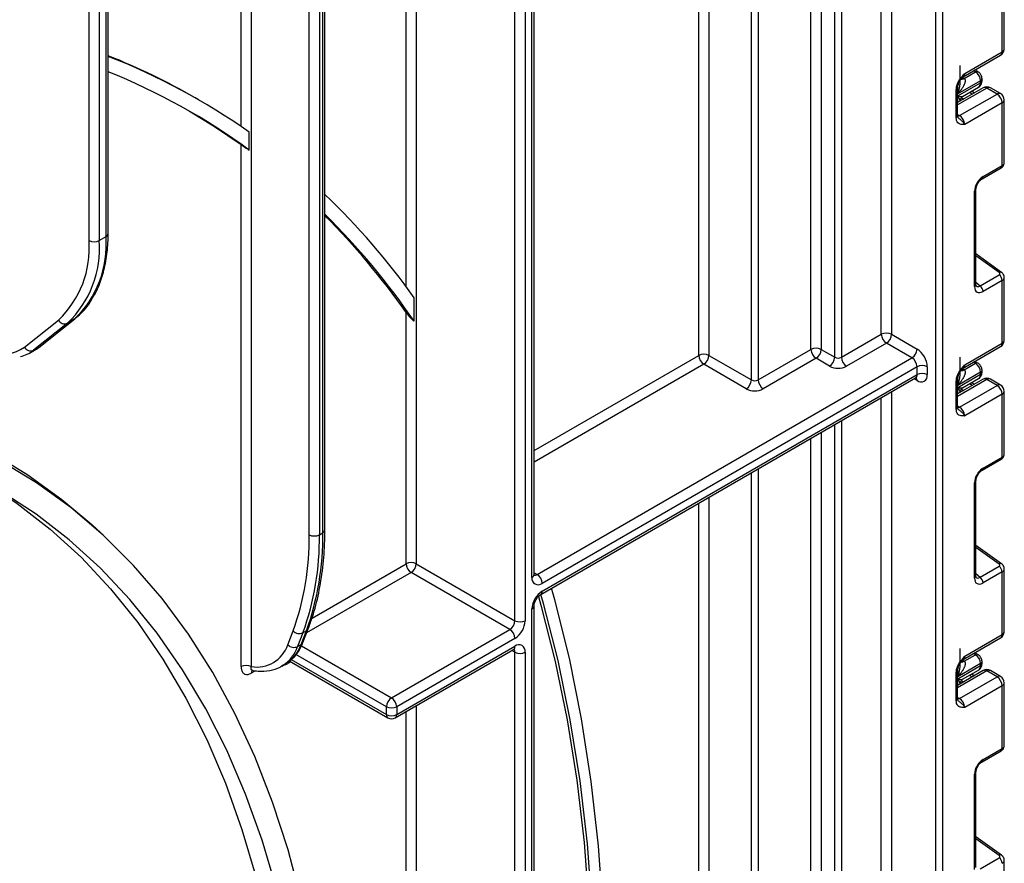
# Model space of a CAD drawing. Units: millimetres. Extents: x 5 to 420, y -29 to 291.
# Drawn here: x 371 to 392, y 150 to 167 of the extents above; entities that cross this region are included whole.
import ezdxf

# ---------------------------------------------------------------- set-up
doc = ezdxf.new("R2010")
doc.units = ezdxf.units.MM

msp = doc.modelspace()

# ---------------------------------------------------------------- linework, layer by layer
at = {"color": 8, "linetype": 'Continuous', "lineweight": 25}
for p, q in [((390.237202, 111.613002), (390.237202, 197.309266)), ((390.378624, 197.390906), (390.378624, 111.613002)), ((389.316549, 185.09098), (389.316549, 160.932797)), ((389.104417, 160.932797), (389.104417, 184.968519)), ((388.135681, 160.455199), (388.135681, 184.409279)), ((388.277102, 184.49092), (388.277102, 160.455199)), ((387.854253, 184.246814), (387.854253, 160.617664)), ((387.642121, 160.617664), (387.642121, 184.124353)), ((386.404684, 159.984948), (386.404684, 183.409996)), ((386.546105, 183.491636), (386.546105, 159.984948)), ((385.308668, 160.495203), (385.308668, 182.777279)), ((385.5208, 182.899741), (385.5208, 160.495203)), ((379.439682, 179.389186), (379.439682, 156.168107)), ((379.22755, 161.925412), (379.22755, 179.266724)), ((377.495138, 156.810022), (377.495138, 178.266624)), ((377.212295, 156.769202), (377.212295, 178.103343)), ((377.424428, 178.225804), (377.424428, 156.769202)), ((375.798082, 165.246938), (375.798082, 177.286935)), ((376.010214, 177.409396), (376.010214, 154.030281)), ((391.062178, 166.383504), (391.020652, 166.407057)), ((390.792613, 166.269341), (390.816665, 166.255698)), ((391.297863, 166.046189), (390.690756, 165.695713)), ((390.695408, 165.925766), (390.695408, 166.085034)), ((390.695113, 165.748948), (390.695113, 165.884411)), ((390.765681, 165.849022), (390.817987, 165.819881)), ((390.994763, 165.921932), (390.934988, 165.955235)), ((390.690756, 165.498615), (390.732177, 165.474703)), ((391.553967, 162.214394), (391.072331, 162.560727)), ((391.072331, 162.014768), (391.156408, 161.939055)), ((381.887779, 158.520365), (385.308668, 160.495203)), ((385.414734, 160.311491), (381.887779, 158.275423)), ((391.062178, 160.330215), (391.020652, 160.353768)), ((390.792613, 160.216051), (390.816665, 160.202409)), ((389.848294, 159.972595), (389.786139, 160.008476)), ((391.297863, 159.992899), (390.690756, 159.642424)), ((390.695408, 159.872476), (390.695408, 160.031744)), ((390.994763, 159.868643), (390.934988, 159.901946)), ((389.316549, 159.737388), (389.316549, 111.817868)), ((390.695113, 159.695659), (390.695113, 159.831122)), ((390.765681, 159.795733), (390.817987, 159.766592)), ((389.104417, 111.817868), (389.104417, 159.614926)), ((390.690756, 159.445326), (390.732177, 159.421414)), ((388.135681, 111.340269), (388.135681, 159.055687)), ((388.277102, 159.137328), (388.277102, 111.340269)), ((387.854253, 158.893222), (387.854253, 129.140016)), ((387.642121, 129.140016), (387.642121, 158.77076)), ((386.404684, 128.507299), (386.404684, 158.056403)), ((386.546105, 158.138044), (386.546105, 128.507299)), ((385.308668, 129.017554), (385.308668, 157.423687)), ((385.5208, 157.546148), (385.5208, 129.017554)), ((391.553967, 156.161105), (391.072331, 156.507438)), ((377.27195, 155.039163), (379.22755, 156.168107)), ((379.333616, 155.984395), (377.160154, 154.729682)), ((381.887779, 155.979576), (381.949911, 155.943707)), ((391.072331, 155.961479), (391.156408, 155.885766)), ((377.050337, 154.463659), (378.925447, 153.381181)), ((381.490292, 154.331083), (381.428137, 154.366963)), ((376.830926, 154.131333), (376.768772, 154.095452)), ((376.840868, 154.176332), (378.819381, 153.034161)), ((378.819381, 153.197469), (376.936665, 154.284338)), ((390.792613, 154.162762), (390.816665, 154.14912)), ((391.062178, 154.276925), (391.020652, 154.300479)), ((391.297863, 153.93961), (390.690756, 153.589135)), ((390.695408, 153.819187), (390.695408, 153.978455)), ((390.695113, 153.64237), (390.695113, 153.777832)), ((390.765681, 153.742444), (390.817987, 153.713303)), ((390.994763, 153.815354), (390.934988, 153.848657)), ((390.690756, 153.392036), (390.732177, 153.368124)), ((379.22755, 128.249301), (379.22755, 153.096591)), ((379.439682, 153.219053), (379.439682, 126.101599)), ((391.553967, 150.107816), (391.072331, 150.454149))]:
    msp.add_line(p, q, dxfattribs=at)
at = {"color": 7, "linetype": 'Continuous', "lineweight": 25}
for p, q in [((381.887779, 155.943727), (381.887779, 180.131142)), ((381.490292, 154.984315), (381.490292, 179.98827)), ((381.702424, 179.98827), (381.702424, 154.984315)), ((381.843845, 155.882497), (381.843845, 180.069911)), ((377.539072, 156.871253), (377.539072, 178.291987)), ((373.034802, 163.024115), (373.034802, 175.020427)), ((372.637315, 162.881243), (372.637315, 174.877556)), ((372.849447, 174.877556), (372.849447, 162.881243)), ((372.990868, 162.962884), (372.990868, 174.959196)), ((391.616061, 166.801519), (391.616061, 168.104959)), ((391.659995, 166.862749), (391.659995, 168.167658)), ((390.838243, 166.352494), (391.616061, 166.801519)), ((390.807171, 166.283817), (391.584989, 166.732842)), ((390.745199, 166.184425), (390.745199, 166.513993)), ((390.828524, 166.248619), (391.062178, 166.383504)), ((391.112132, 166.388478), (391.049756, 166.423859)), ((391.169169, 166.199262), (390.695408, 165.925766)), ((391.169169, 166.158077), (391.169169, 166.199262)), ((391.198458, 166.198898), (391.198458, 166.240083)), ((390.661466, 165.430476), (390.661466, 166.008907)), ((391.222869, 166.053615), (390.690756, 165.746433)), ((390.690756, 165.471297), (390.690756, 166.049728)), ((390.695113, 165.884411), (391.169169, 166.158077)), ((390.794615, 165.8742), (391.12774, 166.066508)), ((391.038141, 165.946974), (390.978366, 165.980277)), ((391.509995, 165.923727), (391.297863, 166.046189)), ((391.584989, 165.931154), (391.372856, 166.053615)), ((374.91251, 165.804611), (374.841799, 165.845431)), ((390.732177, 165.474703), (391.509995, 165.923727)), ((390.744905, 165.788076), (390.744905, 165.777692)), ((391.659995, 164.496337), (391.659995, 165.801246)), ((391.616061, 165.740016), (390.838243, 165.290991)), ((391.616061, 164.436575), (391.616061, 165.740016)), ((375.968793, 164.760043), (375.968793, 165.128143)), ((375.798082, 154.030281), (375.798082, 164.873053)), ((391.197786, 164.161284), (391.595346, 164.39079)), ((391.218501, 164.207069), (391.616061, 164.436575)), ((391.072331, 161.964307), (391.072331, 163.943985)), ((391.043042, 161.923487), (391.043042, 163.903165)), ((372.849447, 162.881243), (372.990868, 162.962884)), ((391.603731, 162.219513), (391.072331, 162.601629)), ((391.156408, 161.939055), (391.553967, 162.168561)), ((391.659995, 160.80946), (391.659995, 162.114369)), ((391.616061, 162.05167), (391.218501, 161.822164)), ((391.616061, 160.748229), (391.616061, 162.05167)), ((379.39826, 161.2029), (379.39826, 161.692343)), ((379.22755, 156.168107), (379.22755, 161.387078)), ((371.295585, 160.665122), (372.000403, 161.228205)), ((372.18772, 161.1638), (371.482902, 160.600717)), ((371.624324, 160.682358), (372.329142, 161.245441)), ((371.636698, 160.6908), (372.341516, 161.253883)), ((372.329142, 161.245441), (372.18772, 161.1638)), ((372.329142, 161.245441), (372.341516, 161.253883)), ((388.277102, 160.455199), (389.104417, 160.932797)), ((389.316549, 160.932797), (389.848294, 160.625828)), ((371.482902, 160.600717), (371.624324, 160.682358)), ((371.624324, 160.682358), (371.636698, 160.6908)), ((389.210483, 160.749086), (388.383168, 160.271487)), ((389.742228, 160.442116), (389.210483, 160.749086)), ((390.807171, 160.230528), (391.584989, 160.679553)), ((390.838243, 160.299205), (391.616061, 160.748229)), ((371.399471, 160.543749), (371.540892, 160.62539)), ((385.5208, 160.495203), (386.404684, 159.984948)), ((386.546105, 159.984948), (387.642121, 160.617664)), ((387.854253, 160.617664), (388.135681, 160.455199)), ((390.745199, 160.131136), (390.745199, 160.460704)), ((381.949911, 155.943707), (389.742228, 160.442116)), ((389.848294, 160.258404), (382.055977, 155.759996)), ((386.298618, 159.801236), (385.414734, 160.311491)), ((387.748187, 160.433952), (386.652171, 159.801236)), ((388.029615, 160.271487), (387.748187, 160.433952)), ((389.848294, 160.095096), (389.848294, 160.258404)), ((390.060426, 160.258404), (390.060426, 160.095096)), ((390.828524, 160.195329), (391.062178, 160.330215)), ((391.112132, 160.335189), (391.049756, 160.370569)), ((382.055977, 155.596688), (389.848294, 160.095096)), ((390.695113, 159.831122), (391.169169, 160.104788)), ((391.169169, 160.145973), (390.695408, 159.872476)), ((391.169169, 160.104788), (391.169169, 160.145973)), ((391.198458, 160.145609), (391.198458, 160.186794)), ((382.024905, 155.528011), (389.817222, 160.02642)), ((390.661466, 159.377187), (390.661466, 159.955618)), ((391.222869, 160.000326), (390.690756, 159.693143)), ((390.690756, 159.418007), (390.690756, 159.996438)), ((390.732177, 159.421414), (391.509995, 159.870438)), ((390.794615, 159.82091), (391.12774, 160.013219)), ((391.038141, 159.893685), (390.978366, 159.926988)), ((391.509995, 159.870438), (391.297863, 159.992899)), ((391.584989, 159.877864), (391.372856, 160.000326)), ((390.744905, 159.734787), (390.744905, 159.724403)), ((391.616061, 159.686726), (390.838243, 159.237702)), ((391.616061, 158.383286), (391.616061, 159.686726)), ((391.659995, 158.443048), (391.659995, 159.747957)), ((391.197786, 158.107995), (391.595346, 158.337501)), ((391.218501, 158.153779), (391.616061, 158.383286)), ((391.043042, 155.870198), (391.043042, 157.849875)), ((391.072331, 155.911018), (391.072331, 157.890696)), ((372.874779, 156.8146), (372.692186, 156.980612)), ((377.424428, 156.769202), (377.495138, 156.810022)), ((391.603731, 156.166224), (391.072331, 156.54834)), ((379.439682, 156.168107), (381.490292, 154.984315)), ((381.384225, 154.800603), (379.333616, 155.984395)), ((391.156408, 155.885766), (391.553967, 156.115272)), ((391.616061, 155.998381), (391.218501, 155.768874)), ((391.616061, 154.69494), (391.616061, 155.998381)), ((391.659995, 154.756171), (391.659995, 156.06108)), ((381.843845, 124.808299), (381.843845, 155.229264)), ((381.887779, 125.007368), (381.887779, 155.290495)), ((376.767777, 154.485272), (376.877542, 154.770155)), ((377.083277, 154.731956), (376.973513, 154.447074)), ((377.044224, 154.487894), (377.153988, 154.772777)), ((377.153988, 154.772777), (377.083277, 154.731956)), ((377.084524, 154.533393), (377.194289, 154.818276)), ((378.925447, 153.381181), (381.384225, 154.800603)), ((381.490292, 154.616892), (379.031513, 153.197469)), ((390.807171, 154.177239), (391.584989, 154.626263)), ((390.838243, 154.245916), (391.616061, 154.69494)), ((376.973513, 154.447074), (377.044224, 154.487894)), ((379.000441, 152.965484), (381.459219, 154.384907)), ((379.031513, 153.034161), (381.490292, 154.453584)), ((381.490292, 124.917807), (381.490292, 154.331083)), ((381.702424, 154.331083), (381.702424, 124.726658)), ((390.745199, 154.077847), (390.745199, 154.407415)), ((391.112132, 154.2819), (391.049756, 154.31728)), ((376.799844, 154.149276), (378.850453, 152.965484)), ((390.828524, 154.14204), (391.062178, 154.276925)), ((391.198458, 154.092319), (391.198458, 154.133504)), ((376.080925, 153.933617), (376.010214, 153.892796)), ((376.644506, 154.040695), (376.715216, 154.081516)), ((376.673818, 154.05864), (376.644506, 154.040695)), ((390.661466, 153.323898), (390.661466, 153.902329)), ((391.222869, 153.947036), (390.690756, 153.639854)), ((390.690756, 153.364718), (390.690756, 153.943149)), ((390.695113, 153.777832), (391.169169, 154.051499)), ((391.169169, 154.092684), (390.695408, 153.819187)), ((390.794615, 153.767621), (391.12774, 153.95993)), ((391.169169, 154.051499), (391.169169, 154.092684)), ((391.509995, 153.817149), (391.297863, 153.93961)), ((391.584989, 153.824575), (391.372856, 153.947036)), ((390.732177, 153.368124), (391.509995, 153.817149)), ((391.038141, 153.840396), (390.978366, 153.873698)), ((391.659995, 152.389759), (391.659995, 153.694668)), ((390.744905, 153.681498), (390.744905, 153.671114)), ((391.616061, 153.633437), (390.838243, 153.184413)), ((391.616061, 152.329997), (391.616061, 153.633437)), ((378.819381, 153.034161), (378.819381, 153.197469)), ((379.031513, 153.197469), (379.031513, 153.034161)), ((391.197786, 152.054706), (391.595346, 152.284212)), ((391.218501, 152.10049), (391.616061, 152.329997)), ((391.043042, 149.816909), (391.043042, 151.796586)), ((391.072331, 149.857729), (391.072331, 151.837407)), ((391.603731, 150.112934), (391.072331, 150.495051)), ((391.156408, 149.832476), (391.553967, 150.061983)), ((391.659995, 148.702882), (391.659995, 150.00779))]:
    msp.add_line(p, q, dxfattribs=at)
at = {"color": 7, "linetype": 'Continuous', "lineweight": 25, "flags": 128}
for points in [[(374.727136, 165.565153), (375.246481, 165.247371), (375.798082, 164.873053)], [(370.615168, 158.468198), (371.363435, 158.015593), (372.074975, 157.502257), (372.692186, 156.980612)], [(377.046065, 149.18585), (376.773404, 150.222156), (376.452589, 151.214593), (376.084325, 152.16098), (375.669423, 153.059236), (375.208795, 153.907388), (374.703452, 154.70357), (374.154506, 155.446032), (373.563163, 156.133142), (372.930724, 156.76339), (372.258579, 157.33539), (371.548204, 157.847886), (370.801163, 158.29975)], [(370.502882, 157.839467), (371.145907, 157.415332), (371.831228, 156.883708), (372.477983, 156.293587), (373.084737, 155.646278), (373.650143, 154.943217), (374.172948, 154.185964), (374.651992, 153.376199), (375.086214, 152.515716), (375.474648, 151.606425), (375.816435, 150.650343), (376.110815, 149.649591)], [(376.530602, 149.421563), (376.234473, 150.424534), (375.890667, 151.382524), (375.49995, 152.293393), (375.063195, 153.15511), (374.581376, 153.965752), (374.055568, 154.723509), (373.486944, 155.426692), (372.876774, 156.073731), (372.226418, 156.663182), (371.537329, 157.19373), (370.811042, 157.664191)], [(381.887779, 135.751531), (382.163138, 136.919006), (382.492203, 138.492648), (382.769365, 140.051407), (382.99411, 141.592392), (383.166021, 143.112742), (383.284781, 144.609639), (383.350167, 146.080304), (383.362059, 147.52201), (383.320435, 148.932083), (383.225372, 150.307906), (383.077046, 151.646926), (382.875733, 152.946661), (382.621805, 154.204699), (382.315735, 155.418705), (382.248074, 155.656844)], [(381.887779, 136.555059), (382.04707, 137.266897), (382.357154, 138.806049), (382.616873, 140.330122), (382.825759, 141.83636), (382.983433, 143.322036), (383.089609, 144.784465), (383.144096, 146.221), (383.146796, 147.629044), (383.097703, 149.006049), (382.996906, 150.349524), (382.844588, 151.65704), (382.641023, 152.926231), (382.386581, 154.154801), (382.081722, 155.340528), (382.027339, 155.529416)], [(381.98009, 155.489453), (382.031156, 155.309877), (382.329297, 154.13736), (382.578314, 152.923221), (382.777767, 151.669599), (382.927305, 150.378703), (383.026665, 149.052806), (383.075671, 147.694245), (383.074238, 146.305413), (383.022368, 144.888755), (382.920152, 143.446769), (382.76777, 141.981994), (382.565491, 140.497011), (382.313672, 138.994435), (382.012755, 137.476913), (381.887779, 136.906406)]]:
    msp.add_lwpolyline(points, dxfattribs=at)
at = {"color": 8, "linetype": 'Continuous', "lineweight": 25, "flags": 128}
for points in [[(390.732177, 165.474703), (390.711485, 165.465111), (390.691894, 165.460625)], [(371.540892, 160.62539), (371.543415, 160.626854), (371.624324, 160.682358)], [(390.732177, 159.421414), (390.711485, 159.411822), (390.691894, 159.407336)], [(376.689552, 154.067442), (376.727387, 154.076268), (376.768772, 154.095452)], [(390.732177, 153.368124), (390.711485, 153.358532), (390.691894, 153.354047)]]:
    msp.add_lwpolyline(points, dxfattribs=at)
at = {"color": 7, "linetype": 'Continuous', "lineweight": 25}
for centre, radius, start, end in [((391.509995, 166.862749), 0.15, 299.9973117, 0), ((368.002486, 153.993192), 13.683997, 60.0129826, 68.4229624), ((368.082294, 153.973823), 13.660736, 54.7383373, 68.7439795), ((367.986714, 153.808202), 13.551989, 53.9141463, 68.1302449), ((390.939191, 166.188897), 0.230211, 2.580549, 57.7081432), ((391.297863, 165.923707), 0.15, 60.0026883, 119.9973117), ((390.844816, 165.788033), 0.099911, 121.2852697, 179.9924036), ((390.844806, 165.788062), 0.099901, 121.3480561, 179.9916249), ((391.385778, 165.729536), 0.230521, 2.6054785, 57.3945217), ((391.509995, 165.801246), 0.15, 0, 60.0026883), ((390.607961, 165.280512), 0.230521, 2.6054785, 57.3945217), ((367.041847, 152.849762), 15.194479, 35.5885254, 46.3019457), ((366.80776, 152.562378), 15.27021, 34.4607617, 45.3510377), ((366.730981, 152.601915), 15.275579, 35.1074501, 44.9648456), ((370.857825, 162.798538), 2.139365, 313.4511058, 4.4058068), ((370.584261, 162.72306), 2.059139, 313.4511058, 4.4058068), ((370.716404, 162.716897), 2.139365, 313.4511058, 4.4058068), ((372.743381, 163.08595), 0.230553, 242.6096722, 297.3903278), ((391.460381, 162.04391), 0.155873, 2.8536947, 53.1012942), ((391.062821, 161.814403), 0.155873, 2.8536947, 53.1012942), ((372.129139, 161.298024), 0.14645, 208.4729763, 293.5786667), ((389.210483, 160.728091), 0.230553, 62.6096722, 117.3903278), ((389.3347, 160.943276), 0.230521, 182.6054785, 237.3945217), ((389.086267, 160.943276), 0.230521, 302.6054783, 357.3945215), ((370.856478, 161.271952), 0.749038, 248.8899983, 305.8897863), ((371.424321, 160.734941), 0.14645, 208.4729763, 293.5786667), ((391.509995, 160.80946), 0.15, 299.9973117, 0), ((371.059284, 161.133209), 0.680441, 282.8330974, 308.5036888), ((385.414734, 160.290496), 0.230553, 62.6096722, 117.3903278), ((385.538951, 160.505682), 0.230521, 182.6054785, 237.3945217), ((385.290518, 160.505682), 0.230521, 302.6054783, 357.3945215), ((387.748187, 160.412957), 0.230553, 62.6096722, 117.3903278), ((387.872403, 160.628143), 0.230521, 182.6054785, 237.3945217), ((387.62397, 160.628143), 0.230521, 302.6054783, 357.3945215), ((387.905399, 160.465678), 0.230521, 302.6054783, 357.3945215), ((388.206392, 160.59167), 0.153702, 242.6096722, 297.3903278), ((388.507385, 160.465678), 0.230521, 182.6054785, 237.3945217), ((389.618011, 160.636307), 0.230521, 302.6054783, 357.3945215), ((389.599861, 160.237446), 0.461041, 2.6054785, 57.3945217), ((388.206392, 160.612665), 0.384255, 242.6096722, 297.3903278), ((389.618011, 160.247925), 0.230521, 2.6054785, 57.3945217), ((389.95436, 160.053698), 0.230553, 62.6096722, 117.3903278), ((390.939191, 160.135608), 0.230211, 2.580549, 57.7081432), ((389.95436, 159.89039), 0.230553, 62.6096722, 117.3903278), ((389.931103, 160.074118), 0.131013, 230.7967148, 9.214037), ((386.174401, 159.995427), 0.230521, 302.6054783, 357.3945215), ((386.475394, 160.121419), 0.153702, 242.6096722, 297.3903278), ((386.776387, 159.995427), 0.230521, 182.6054785, 237.3945217), ((391.297863, 159.870418), 0.15, 60.0026883, 119.9973117), ((391.385778, 159.676247), 0.230521, 2.6054785, 57.3945217), ((391.509995, 159.747957), 0.15, 360, 60.0026883), ((386.475394, 160.142414), 0.384255, 242.6096722, 297.3903278), ((390.844816, 159.734744), 0.099911, 121.2852697, 179.9924036), ((390.844806, 159.734772), 0.099901, 121.3480561, 179.9916249), ((390.607961, 159.227223), 0.230521, 2.6054785, 57.3945217), ((371.632688, 156.675992), 5.580386, 340.0302363, 0.9570657), ((371.738203, 156.674211), 5.687018, 340.0302363, 0.9570657), ((371.808914, 156.715031), 5.687018, 340.0302363, 0.9570657), ((377.318362, 156.973909), 0.230553, 242.6096722, 297.3903278), ((379.333616, 155.9634), 0.230553, 62.6096722, 117.3903278), ((379.457832, 156.178586), 0.230521, 182.6054785, 237.3945217), ((379.209399, 156.178586), 0.230521, 302.6054783, 357.3945215), ((391.460381, 155.990621), 0.155873, 2.8536947, 53.1012942), ((381.973167, 155.861519), 0.131013, 170.785963, 309.2032852), ((381.825695, 155.749517), 0.230521, 2.6054785, 57.3945217), ((391.062821, 155.761114), 0.155873, 2.8536947, 53.1012942), ((382.30441, 155.208306), 0.461041, 122.6054783, 177.3945215), ((381.260009, 154.994794), 0.230521, 302.6054783, 357.3945215), ((381.241859, 155.005273), 0.461041, 302.6054783, 357.3945215), ((381.596358, 155.189022), 0.230553, 242.6096722, 297.3903278), ((377.007286, 154.895812), 0.180619, 224.0832308, 294.8804031), ((381.260009, 154.606413), 0.230521, 2.6054785, 57.3945217), ((391.509995, 154.756171), 0.15, 299.9973117, 0), ((376.12344, 154.699928), 0.679153, 260.4030359, 341.5748818), ((376.897522, 154.610929), 0.180619, 224.0832308, 294.8804031), ((381.573101, 154.352061), 0.131013, 350.785963, 129.2032852), ((381.596358, 154.535789), 0.230553, 242.6096722, 297.3903278), ((390.939191, 154.082319), 0.230211, 2.580549, 57.7081432), ((375.904148, 153.825574), 0.230553, 62.6096722, 117.3903278), ((391.297863, 153.817129), 0.15, 60.0026883, 119.9973117), ((390.844816, 153.681455), 0.099911, 121.2852697, 179.9924036), ((390.844806, 153.681483), 0.099901, 121.3480561, 179.9916249), ((391.385778, 153.622958), 0.230521, 2.6054785, 57.3945217), ((391.509995, 153.694668), 0.15, 0, 60.0026883), ((379.049664, 153.18699), 0.230521, 122.6054783, 177.3945215), ((378.801231, 153.18699), 0.230521, 2.6054785, 57.3945217), ((390.607961, 153.173934), 0.230521, 2.6054785, 57.3945217), ((378.925447, 153.402176), 0.230553, 242.6096722, 297.3903278), ((378.925447, 153.238868), 0.230553, 242.6096722, 297.3903278), ((378.925447, 153.095392), 0.15, 240.0026883, 299.9973117), ((391.460381, 149.937331), 0.155873, 2.8536947, 53.1012942)]:
    msp.add_arc(centre, radius, start, end, dxfattribs=at)
at = {"color": 8, "linetype": 'Continuous', "lineweight": 25}
for centre, radius, start, end in [((391.54256, 166.793406), 0.073947, 305.0133328, 6.2988476), ((391.584926, 166.870235), 0.075441, 294.3746583, 354.3052007), ((391.091587, 166.342133), 0.050758, 66.8425713, 125.4080589), ((390.764699, 166.331563), 0.091957, 257.7575819, 304.4101962), ((390.773763, 166.343959), 0.109948, 266.0616746, 299.8720402), ((390.76728, 166.343318), 0.071554, 302.9255856, 7.3682775), ((391.148412, 166.245075), 0.050296, 294.3752558, 354.2983451), ((391.148413, 166.203888), 0.050294, 294.3746583, 354.3052007), ((390.643172, 166.05287), 0.047618, 292.5937627, 357.4084542), ((391.071074, 166.147303), 0.098685, 305.0442195, 6.2679609), ((391.253925, 165.984856), 0.075447, 54.3824225, 114.307119), ((391.341801, 165.984856), 0.075447, 65.692881, 125.6175775), ((391.553933, 165.862395), 0.075447, 65.692881, 125.6175775), ((391.584926, 165.808732), 0.075441, 294.3746583, 354.3052007), ((390.64071, 165.476287), 0.050294, 294.3746583, 354.3052007), ((391.567753, 164.430853), 0.048645, 304.5567345, 6.7554459), ((391.170086, 164.20137), 0.048749, 304.9941834, 6.7129484), ((391.02387, 163.947832), 0.048607, 293.2294405, 355.5477976), ((372.959733, 163.031601), 0.075441, 294.3746583, 354.3052007), ((391.582636, 162.180148), 0.044662, 61.8288063, 129.9338242), ((391.023852, 161.968174), 0.048633, 293.2398721, 355.4399869), ((391.54256, 160.740116), 0.073947, 305.0133329, 6.2988475), ((391.584926, 160.816946), 0.075441, 294.3746583, 354.3052007), ((390.76728, 160.290028), 0.071554, 302.9255856, 7.3682775), ((391.091587, 160.288844), 0.050758, 66.8425713, 125.4080589), ((389.776941, 160.086012), 0.071929, 304.0563508, 7.2558296), ((390.764699, 160.278274), 0.091957, 257.7575819, 304.4101962), ((390.773763, 160.29067), 0.109948, 266.0616746, 299.8720402), ((391.071074, 160.094014), 0.098685, 305.0442195, 6.2679608), ((391.148412, 160.191786), 0.050296, 294.3752558, 354.2983451), ((391.148413, 160.150599), 0.050294, 294.3746583, 354.3052007), ((389.766031, 159.978678), 0.082488, 355.7708501, 39.5863288), ((390.643172, 159.999581), 0.047618, 292.5937627, 357.4084542), ((391.253925, 159.931567), 0.075447, 54.3824225, 114.307119), ((391.341801, 159.931567), 0.075447, 65.692881, 125.6175775), ((391.553933, 159.809106), 0.075447, 65.692881, 125.6175775), ((391.584926, 159.755443), 0.075441, 294.3746583, 354.3052007), ((390.64071, 159.422998), 0.050294, 294.3746583, 354.3052007), ((391.567753, 158.377564), 0.048645, 304.5567345, 6.7554459), ((391.170086, 158.148081), 0.048749, 304.9941834, 6.7129484), ((391.02387, 157.894542), 0.048607, 293.2294405, 355.5477976), ((377.464004, 156.878739), 0.075441, 294.3746583, 354.3052007), ((391.582636, 156.126859), 0.044662, 61.8288063, 129.9338242), ((381.81271, 155.951213), 0.075441, 294.3746583, 354.3052007), ((381.903921, 156.010781), 0.081326, 258.3061175, 304.4371218), ((391.023852, 155.914885), 0.048633, 293.2398721, 355.4399869), ((381.9808, 155.589311), 0.075538, 305.887482, 5.6038521), ((381.81267, 155.298028), 0.075501, 294.3876371, 354.1564223), ((377.110624, 154.851785), 0.090126, 298.7606028, 338.1471247), ((391.584926, 154.763657), 0.075441, 294.3746583, 354.3052007), ((377.000862, 154.566898), 0.090121, 298.7600134, 338.1745992), ((391.54256, 154.686827), 0.073947, 305.0133329, 6.2988475), ((376.23549, 154.706661), 0.782344, 304.0748064, 340.6215254), ((376.31249, 154.743939), 0.775238, 301.297897, 340.7142452), ((381.418939, 154.444499), 0.071929, 304.0563508, 7.2558296), ((381.409083, 154.337359), 0.081451, 355.5801528, 41.489357), ((390.764699, 154.224985), 0.091957, 257.7575819, 304.4101962), ((390.773763, 154.237381), 0.109948, 266.0616746, 299.8720402), ((390.76728, 154.236739), 0.071554, 302.9255856, 7.3682775), ((391.091587, 154.235555), 0.050758, 66.8425713, 125.4080589), ((391.148412, 154.138496), 0.050296, 294.3752558, 354.2983451), ((376.097014, 153.897637), 0.086935, 143.154522, 183.1915834), ((390.643172, 153.946292), 0.047618, 292.5937627, 357.4084542), ((391.071074, 154.040725), 0.098685, 305.0442195, 6.2679609), ((391.148413, 154.09731), 0.050294, 294.3746583, 354.3052007), ((391.253925, 153.878278), 0.075447, 54.3824225, 114.307119), ((391.341801, 153.878278), 0.075447, 65.692881, 125.6175775), ((391.553933, 153.755817), 0.075447, 65.692881, 125.6175775), ((391.584926, 153.702154), 0.075441, 294.3746583, 354.3052007), ((390.64071, 153.369709), 0.050294, 294.3746583, 354.3052007), ((378.890734, 153.025076), 0.071929, 172.7441704, 235.9436492), ((378.96016, 153.025076), 0.071929, 304.0563509, 7.2558295), ((391.567753, 152.324274), 0.048645, 304.5567345, 6.7554459), ((391.170086, 152.094792), 0.048749, 304.9941834, 6.7129484), ((391.02387, 151.841253), 0.048607, 293.2294405, 355.5477976), ((391.582636, 150.07357), 0.044662, 61.8288063, 129.9338242)]:
    msp.add_arc(centre, radius, start, end, dxfattribs=at)
at = {"color": 7, "linetype": 'Continuous', "lineweight": 25}
for centre, major_axis, ratio, start_param, end_param in [((390.576248, 166.116909), (0.339997, 0.002547), 0.572227378, 0.730479081, 0.781111031), ((390.844905, 166.134165), (0.056728, 0.261234), 0.16159307, 3.244916728, 3.246965563), ((391.221146, 164.002927), (0.124989, 0.216512), 0.586021532, 0.792740762, 2.348684406), ((391.518612, 162.193984), (0.049848, -0.006057), 0.642645436, 5.575715337, 7.146511663), ((391.221146, 162.029359), (0.126861, 0.219752), 0.568868941, 2.363541921, 3.919485565), ((390.576248, 160.063619), (0.339997, 0.002547), 0.572227378, 0.730479081, 0.781111031), ((390.844905, 160.080876), (0.056728, 0.261234), 0.16159307, 3.244916728, 3.246965563), ((391.221146, 157.949638), (0.124989, 0.216512), 0.586021532, 0.792740762, 2.348684406), ((391.518612, 156.140695), (0.049848, -0.006057), 0.642645436, 5.575715337, 7.146511663), ((391.221146, 155.97607), (0.126861, 0.219752), 0.568868941, 2.363541921, 3.919485565), ((390.576248, 154.01033), (0.339997, 0.002547), 0.572227378, 0.730479081, 0.781111031), ((390.844905, 154.027587), (0.056728, 0.261234), 0.16159307, 3.244916728, 3.246965563), ((391.221146, 151.896349), (0.124989, 0.216512), 0.586021532, 0.792740762, 2.348684406), ((391.518612, 150.087406), (0.049848, -0.006057), 0.642645436, 5.575715337, 7.146511663)]:
    msp.add_ellipse(centre, major_axis=major_axis, ratio=ratio, start_param=start_param, end_param=end_param, dxfattribs=at)
at = {"color": 8, "linetype": 'Continuous', "lineweight": 25}
for centre, major_axis, ratio, start_param, end_param in [((391.509995, 164.492793), (0.149973, 0.005109), 0.553211201, 5.478944303, 6.264342466), ((391.509995, 162.117914), (0.149963, -0.005544), 0.600394371, 5.519979633, 6.299875932), ((391.150435, 162.070179), (0.059973, 0.144142), 0.551521997, 2.931064303, 3.847912987), ((391.509995, 158.439503), (0.149973, 0.005109), 0.553211201, 5.478944303, 6.264342466), ((391.509995, 156.064624), (0.149963, -0.005544), 0.600394371, 5.519979633, 6.299875932), ((391.150435, 156.01689), (0.059973, 0.144142), 0.551521997, 2.931064303, 3.847912987), ((391.509995, 152.386214), (0.149973, 0.005109), 0.553211201, 5.478944303, 6.264342466), ((391.509995, 150.011335), (0.149963, -0.005544), 0.600394371, 5.519979633, 6.299875932)]:
    msp.add_ellipse(centre, major_axis=major_axis, ratio=ratio, start_param=start_param, end_param=end_param, dxfattribs=at)
at = {"color": 7, "linetype": 'Continuous', "lineweight": 25}
for points, knots in [([(391.198458, 166.240083), (391.197086, 166.255334), (391.194128, 166.288215), (391.169826, 166.337805), (391.139469, 166.371554), (391.117328, 166.385261), (391.112132, 166.388478)], [0, 0, 0, 0, 0.258373201, 0.557043262, 0.896039811, 1, 1, 1, 1]), ([(390.661466, 166.008907), (390.663025, 166.030508), (390.66638, 166.077016), (390.694516, 166.156643), (390.737098, 166.231831), (390.784778, 166.293478), (390.81583, 166.327941), (390.832727, 166.34646), (390.835361, 166.349341), (390.837939, 166.352161), (390.838243, 166.352494)], [0, 0, 0, 0, 0.183987951, 0.396134741, 0.618944923, 0.805852047, 0.970289049, 0.970919424, 0.996567948, 1, 1, 1, 1]), ([(390.6915, 166.05087), (390.691308, 166.054316), (390.690546, 166.067925), (390.697926, 166.106406), (390.71815, 166.161084), (390.751528, 166.220196), (390.780177, 166.254566), (390.794434, 166.27167)], [0, 0, 0, 0, 0.066706126, 0.263456685, 0.485337819, 0.743873973, 1, 1, 1, 1]), ([(390.828524, 166.248619), (390.833431, 166.243927), (390.841485, 166.236226), (390.847048, 166.219631), (390.848896, 166.202063), (390.847224, 166.184037), (390.843559, 166.165506), (390.8381, 166.146601), (390.830961, 166.127686), (390.824446, 166.112765), (390.817726, 166.098537), (390.808707, 166.081047), (390.795671, 166.058266), (390.781425, 166.035716), (390.769819, 166.018731), (390.762574, 166.008552), (390.756016, 165.999502), (390.745688, 165.985694), (390.730901, 165.966933), (390.71548, 165.94844), (390.703876, 165.935173), (390.697611, 165.928197), (390.695766, 165.926161), (390.695408, 165.925766)], [0, 0, 0, 0, 0.062964528, 0.103354394, 0.163031376, 0.223870109, 0.261284821, 0.324059981, 0.387421722, 0.425598299, 0.454507059, 0.512417623, 0.580285938, 0.658270145, 0.716958696, 0.736537871, 0.752712008, 0.801254734, 0.866070264, 0.931027286, 0.979812223, 0.996080416, 1, 1, 1, 1]), ([(390.796597, 166.274506), (390.798249, 166.276928), (390.800744, 166.280586), (390.805378, 166.281919), (390.806944, 166.28237)], [0, 0, 0, 0, 0.66224582, 1, 1, 1, 1]), ([(391.126297, 166.068291), (391.131872, 166.070784), (391.153207, 166.080324), (391.178246, 166.113503), (391.196019, 166.156402), (391.19771, 166.185858), (391.198458, 166.198898)], [0, 0, 0, 0, 0.1154271626, 0.4417253378, 0.7528733261, 1, 1, 1, 1]), ([(390.695113, 165.884411), (390.695398, 165.884344), (390.720569, 165.878459), (390.76305, 165.870265), (390.783422, 165.872395), (390.792834, 165.873379)], [0, 0, 0, 0, 0.006112186, 0.540841056, 1, 1, 1, 1]), ([(390.744905, 165.788076), (390.742201, 165.799767), (390.736346, 165.82508), (390.711141, 165.862655), (390.695301, 165.884156), (390.695113, 165.884411)], [0, 0, 0, 0, 0.458891382, 0.993578411, 1, 1, 1, 1]), ([(390.792932, 165.873416), (390.793364, 165.87358), (390.794002, 165.873823), (390.794444, 165.874144), (390.794587, 165.874248)], [0, 0, 0, 0, 0.676183053, 1, 1, 1, 1]), ([(390.838243, 165.290991), (390.837939, 165.290973), (390.835361, 165.290816), (390.832727, 165.290656), (390.81583, 165.289666), (390.784778, 165.288278), (390.737098, 165.294874), (390.694516, 165.320898), (390.66638, 165.36804), (390.663025, 165.410674), (390.661466, 165.430476)], [0, 0, 0, 0, 0.003432052, 0.029080576, 0.029710951, 0.194147953, 0.381055077, 0.603865259, 0.816012049, 1, 1, 1, 1]), ([(390.697883, 165.436385), (390.696895, 165.436792), (390.695194, 165.437494), (390.689564, 165.464486), (390.691534, 165.485418), (390.692278, 165.49332)], [0, 0, 0, 0, 0.463468772, 0.797448141, 1, 1, 1, 1]), ([(375.798082, 164.873053), (375.802821, 164.869687), (375.825545, 164.853548), (375.868518, 164.824299), (375.924849, 164.787567), (375.955203, 164.768429), (375.968446, 164.760257), (375.968793, 164.760043)], [0, 0, 0, 0, 0.118547087, 0.568442408, 0.807931483, 0.994973222, 1, 1, 1, 1]), ([(391.595346, 164.39079), (391.609432, 164.400956), (391.634698, 164.419192), (391.656436, 164.457949), (391.658144, 164.483475), (391.658919, 164.495049)], [0, 0, 0, 0, 0.407790729, 0.731466575, 1, 1, 1, 1]), ([(391.072331, 163.943985), (391.073012, 163.955258), (391.074457, 163.979198), (391.088993, 164.027212), (391.114763, 164.078011), (391.149372, 164.123568), (391.179229, 164.149886), (391.193935, 164.158919), (391.197786, 164.161284)], [0, 0, 0, 0, 0.162264671, 0.344597886, 0.537685121, 0.735624644, 0.930764334, 1, 1, 1, 1]), ([(372.672165, 161.622317), (372.724689, 161.71056), (372.833179, 161.892831), (372.94421, 162.221222), (373.015179, 162.583895), (373.034115, 162.860089), (373.034734, 163.007925), (373.034802, 163.024115)], [0, 0, 0, 0, 0.232703248, 0.48065814, 0.730985656, 0.970539511, 1, 1, 1, 1]), ([(391.658956, 162.113324), (391.659309, 162.115497), (391.662024, 162.13225), (391.651566, 162.16304), (391.631397, 162.196957), (391.612153, 162.212646), (391.603731, 162.219513)], [0, 0, 0, 0, 0.052814398, 0.407169853, 0.740546572, 1, 1, 1, 1]), ([(391.075779, 161.936001), (391.076309, 161.935376), (391.077757, 161.93367), (391.072779, 161.946131), (391.072437, 161.960002), (391.072331, 161.964307)], [0, 0, 0, 0, 0.285194289, 0.778135826, 1, 1, 1, 1]), ([(372.341516, 161.253883), (372.383762, 161.290759), (372.502354, 161.394275), (372.615079, 161.517103), (372.669513, 161.617429), (372.672165, 161.622317)], [0, 0, 0, 0, 0.3448583485, 0.9680815164, 1, 1, 1, 1]), ([(379.22755, 161.387078), (379.229407, 161.384471), (379.252816, 161.351612), (379.296922, 161.298194), (379.361024, 161.234003), (379.390295, 161.209553), (379.39826, 161.2029)], [0, 0, 0, 0, 0.0500336143, 0.6305607504, 0.8994650503, 1, 1, 1, 1]), ([(371.510367, 160.616572), (371.531736, 160.62511), (371.577543, 160.64341), (371.616119, 160.674314), (371.636698, 160.6908)], [0, 0, 0, 0, 0.46651445, 1, 1, 1, 1]), ([(390.661466, 159.955618), (390.663025, 159.977219), (390.66638, 160.023727), (390.694516, 160.103353), (390.737098, 160.178542), (390.784778, 160.240189), (390.81583, 160.274652), (390.832727, 160.293171), (390.835361, 160.296052), (390.837939, 160.298872), (390.838243, 160.299205)], [0, 0, 0, 0, 0.183987951, 0.396134741, 0.618944923, 0.805852047, 0.970289049, 0.970919424, 0.996567948, 1, 1, 1, 1]), ([(391.198458, 160.186794), (391.197086, 160.202045), (391.194128, 160.234926), (391.169826, 160.284516), (391.139469, 160.318265), (391.117328, 160.331972), (391.112132, 160.335189)], [0, 0, 0, 0, 0.2583732012, 0.5570432623, 0.8960398109, 1, 1, 1, 1]), ([(390.6915, 159.997581), (390.691308, 160.001026), (390.690546, 160.014636), (390.697926, 160.053116), (390.71815, 160.107795), (390.751528, 160.166907), (390.780177, 160.201277), (390.794434, 160.218381)], [0, 0, 0, 0, 0.066706126, 0.263456685, 0.485337819, 0.743873973, 1, 1, 1, 1]), ([(390.828524, 160.195329), (390.833431, 160.190638), (390.841485, 160.182936), (390.847048, 160.166342), (390.848896, 160.148774), (390.847224, 160.130748), (390.843559, 160.112217), (390.8381, 160.093311), (390.830961, 160.074397), (390.824446, 160.059476), (390.817726, 160.045247), (390.808707, 160.027758), (390.795671, 160.004976), (390.781425, 159.982426), (390.769819, 159.965442), (390.762574, 159.955263), (390.756016, 159.946213), (390.745688, 159.932405), (390.730901, 159.913644), (390.71548, 159.895151), (390.703876, 159.881884), (390.697611, 159.874907), (390.695766, 159.872872), (390.695408, 159.872476)], [0, 0, 0, 0, 0.062964528, 0.103354394, 0.163031376, 0.223870109, 0.261284821, 0.324059981, 0.387421722, 0.425598299, 0.454507059, 0.512417623, 0.580285938, 0.658270145, 0.716958696, 0.736537871, 0.752712008, 0.801254734, 0.866070264, 0.931027286, 0.979812223, 0.996080416, 1, 1, 1, 1]), ([(390.796597, 160.221217), (390.798249, 160.223639), (390.800744, 160.227296), (390.805378, 160.22863), (390.806944, 160.22908)], [0, 0, 0, 0, 0.66224582, 1, 1, 1, 1]), ([(391.126297, 160.015002), (391.131872, 160.017495), (391.153207, 160.027034), (391.178246, 160.060214), (391.196019, 160.103113), (391.19771, 160.132569), (391.198458, 160.145609)], [0, 0, 0, 0, 0.115427163, 0.441725338, 0.752873326, 1, 1, 1, 1]), ([(389.816893, 160.025148), (389.82884, 160.028189), (389.841852, 160.031501), (389.837368, 160.032634), (389.837001, 160.032727)], [0, 0, 0, 0, 0.918148103, 1, 1, 1, 1]), ([(390.744905, 159.734787), (390.742201, 159.746478), (390.736346, 159.771791), (390.711141, 159.809366), (390.695301, 159.830866), (390.695113, 159.831122)], [0, 0, 0, 0, 0.458891382, 0.993578411, 1, 1, 1, 1]), ([(390.695113, 159.831122), (390.695398, 159.831055), (390.720569, 159.825169), (390.76305, 159.816976), (390.783422, 159.819106), (390.792834, 159.82009)], [0, 0, 0, 0, 0.006112186, 0.540841056, 1, 1, 1, 1]), ([(390.792932, 159.820127), (390.793364, 159.820291), (390.794002, 159.820533), (390.794444, 159.820855), (390.794587, 159.820959)], [0, 0, 0, 0, 0.6761830528, 1, 1, 1, 1]), ([(390.697883, 159.383096), (390.696895, 159.383503), (390.695194, 159.384205), (390.689564, 159.411197), (390.691534, 159.432128), (390.692278, 159.440031)], [0, 0, 0, 0, 0.4634687721, 0.7974481414, 1, 1, 1, 1]), ([(390.838243, 159.237702), (390.837939, 159.237683), (390.835361, 159.237526), (390.832727, 159.237367), (390.81583, 159.236377), (390.784778, 159.234989), (390.737098, 159.241584), (390.694516, 159.267609), (390.66638, 159.314751), (390.663025, 159.357385), (390.661466, 159.377187)], [0, 0, 0, 0, 0.003432052, 0.029080576, 0.029710951, 0.194147953, 0.381055077, 0.603865259, 0.816012049, 1, 1, 1, 1]), ([(391.595346, 158.337501), (391.609432, 158.347667), (391.634698, 158.365902), (391.656436, 158.40466), (391.658144, 158.430185), (391.658919, 158.44176)], [0, 0, 0, 0, 0.407790729, 0.731466575, 1, 1, 1, 1]), ([(391.072331, 157.890696), (391.073012, 157.901969), (391.074457, 157.925909), (391.088993, 157.973923), (391.114763, 158.024722), (391.149372, 158.070279), (391.179229, 158.096596), (391.193935, 158.105629), (391.197786, 158.107995)], [0, 0, 0, 0, 0.162264671, 0.344597886, 0.537685121, 0.735624644, 0.930764334, 1, 1, 1, 1]), ([(377.194289, 154.818276), (377.223975, 154.899674), (377.309653, 155.134591), (377.417808, 155.553324), (377.50308, 156.083263), (377.535925, 156.528806), (377.53839, 156.797025), (377.539072, 156.871253)], [0, 0, 0, 0, 0.1353162, 0.390526926, 0.646126826, 0.902068294, 1, 1, 1, 1]), ([(391.658956, 156.060035), (391.659309, 156.062208), (391.662024, 156.078961), (391.651566, 156.109751), (391.631397, 156.143668), (391.612153, 156.159357), (391.603731, 156.166224)], [0, 0, 0, 0, 0.052814398, 0.407169853, 0.740546572, 1, 1, 1, 1]), ([(381.890274, 155.922295), (381.889827, 155.922873), (381.889027, 155.923909), (381.888161, 155.937658), (381.887779, 155.943727)], [0, 0, 0, 0, 0.558549799, 1, 1, 1, 1]), ([(391.075779, 155.882712), (391.076309, 155.882087), (391.077757, 155.880381), (391.072779, 155.892842), (391.072437, 155.906713), (391.072331, 155.911018)], [0, 0, 0, 0, 0.285194289, 0.778135826, 1, 1, 1, 1]), ([(381.887779, 155.290495), (381.888346, 155.300865), (381.889538, 155.32265), (381.902546, 155.370008), (381.926812, 155.422668), (381.961116, 155.473172), (381.997714, 155.510379), (382.016763, 155.522731), (382.024905, 155.528011)], [0, 0, 0, 0, 0.147490037, 0.309835705, 0.487806382, 0.675122336, 0.861128927, 1, 1, 1, 1]), ([(376.683008, 154.064296), (376.745096, 154.103179), (376.869383, 154.181015), (377.001245, 154.347076), (377.059009, 154.47631), (377.084524, 154.533393)], [0, 0, 0, 0, 0.357864065, 0.716367478, 1, 1, 1, 1]), ([(381.459219, 154.384907), (381.466656, 154.38832), (381.479022, 154.393996), (381.478311, 154.393584), (381.478027, 154.393419)], [0, 0, 0, 0, 0.601320017, 1, 1, 1, 1]), ([(390.661466, 153.902329), (390.663025, 153.92393), (390.66638, 153.970438), (390.694516, 154.050064), (390.737098, 154.125253), (390.784778, 154.1869), (390.81583, 154.221363), (390.832727, 154.239881), (390.835361, 154.242763), (390.837939, 154.245583), (390.838243, 154.245916)], [0, 0, 0, 0, 0.183987951, 0.396134741, 0.618944923, 0.805852047, 0.970289049, 0.970919424, 0.996567948, 1, 1, 1, 1]), ([(390.6915, 153.944291), (390.691308, 153.947737), (390.690546, 153.961347), (390.697926, 153.999827), (390.71815, 154.054505), (390.751528, 154.113618), (390.780177, 154.147988), (390.794434, 154.165092)], [0, 0, 0, 0, 0.066706126, 0.263456685, 0.485337819, 0.743873973, 1, 1, 1, 1]), ([(390.828524, 154.14204), (390.833431, 154.137348), (390.841485, 154.129647), (390.847048, 154.113052), (390.848896, 154.095485), (390.847224, 154.077458), (390.843559, 154.058928), (390.8381, 154.040022), (390.830961, 154.021108), (390.824446, 154.006186), (390.817726, 153.991958), (390.808707, 153.974469), (390.795671, 153.951687), (390.781425, 153.929137), (390.769819, 153.912153), (390.762574, 153.901974), (390.756016, 153.892924), (390.745688, 153.879116), (390.730901, 153.860355), (390.71548, 153.841862), (390.703876, 153.828595), (390.697611, 153.821618), (390.695766, 153.819582), (390.695408, 153.819187)], [0, 0, 0, 0, 0.062964528, 0.103354394, 0.163031376, 0.223870109, 0.261284821, 0.324059981, 0.387421722, 0.425598299, 0.454507059, 0.512417623, 0.580285938, 0.658270145, 0.716958696, 0.736537871, 0.752712008, 0.801254734, 0.866070264, 0.931027286, 0.979812223, 0.996080416, 1, 1, 1, 1]), ([(390.796597, 154.167927), (390.798249, 154.17035), (390.800744, 154.174007), (390.805378, 154.175341), (390.806944, 154.175791)], [0, 0, 0, 0, 0.66224582, 1, 1, 1, 1]), ([(391.198458, 154.133504), (391.197086, 154.148755), (391.194128, 154.181636), (391.169826, 154.231227), (391.139469, 154.264976), (391.117328, 154.278683), (391.112132, 154.2819)], [0, 0, 0, 0, 0.258373201, 0.557043262, 0.896039811, 1, 1, 1, 1]), ([(375.798082, 154.030281), (375.799646, 154.00711), (375.803041, 153.956794), (375.832204, 153.899936), (375.879997, 153.866583), (375.941396, 153.861002), (375.98727, 153.882196), (376.010214, 153.892796)], [0, 0, 0, 0, 0.182287755, 0.395839427, 0.599743734, 0.799804014, 1, 1, 1, 1]), ([(376.013241, 153.956938), (376.059164, 153.949059), (376.18956, 153.926687), (376.393225, 153.940672), (376.572004, 153.989682), (376.653686, 154.051789), (376.674645, 154.067725)], [0, 0, 0, 0, 0.190234307, 0.540169745, 0.882011962, 1, 1, 1, 1]), ([(376.02478, 153.953937), (376.024859, 153.954442), (376.024963, 153.955114), (376.030436, 153.952939), (376.031802, 153.952396)], [0, 0, 0, 0, 0.750270577, 1, 1, 1, 1]), ([(391.126297, 153.961713), (391.131872, 153.964206), (391.153207, 153.973745), (391.178246, 154.006924), (391.196019, 154.049823), (391.19771, 154.07928), (391.198458, 154.092319)], [0, 0, 0, 0, 0.1154271626, 0.4417253378, 0.7528733261, 1, 1, 1, 1]), ([(390.744905, 153.681498), (390.742201, 153.693189), (390.736346, 153.718501), (390.711141, 153.756077), (390.695301, 153.777577), (390.695113, 153.777832)], [0, 0, 0, 0, 0.458891382, 0.993578411, 1, 1, 1, 1]), ([(390.695113, 153.777832), (390.695398, 153.777766), (390.720569, 153.77188), (390.76305, 153.763687), (390.783422, 153.765817), (390.792834, 153.766801)], [0, 0, 0, 0, 0.006112186, 0.540841056, 1, 1, 1, 1]), ([(390.792932, 153.766838), (390.793364, 153.767002), (390.794002, 153.767244), (390.794444, 153.767566), (390.794587, 153.76767)], [0, 0, 0, 0, 0.6761830528, 1, 1, 1, 1]), ([(390.838243, 153.184413), (390.837939, 153.184394), (390.835361, 153.184237), (390.832727, 153.184078), (390.81583, 153.183088), (390.784778, 153.181699), (390.737098, 153.188295), (390.694516, 153.21432), (390.66638, 153.261461), (390.663025, 153.304096), (390.661466, 153.323898)], [0, 0, 0, 0, 0.003432052, 0.029080576, 0.029710951, 0.194147953, 0.381055077, 0.603865259, 0.816012049, 1, 1, 1, 1]), ([(390.697883, 153.329806), (390.696895, 153.330214), (390.695194, 153.330915), (390.689564, 153.357908), (390.691534, 153.378839), (390.692278, 153.386741)], [0, 0, 0, 0, 0.463468771, 0.79744814, 1, 1, 1, 1]), ([(391.595346, 152.284212), (391.609432, 152.294378), (391.634698, 152.312613), (391.656436, 152.351371), (391.658144, 152.376896), (391.658919, 152.38847)], [0, 0, 0, 0, 0.407790729, 0.731466575, 1, 1, 1, 1]), ([(391.072331, 151.837407), (391.073012, 151.84868), (391.074457, 151.87262), (391.088993, 151.920634), (391.114763, 151.971433), (391.149372, 152.01699), (391.179229, 152.043307), (391.193935, 152.05234), (391.197786, 152.054706)], [0, 0, 0, 0, 0.162264671, 0.344597886, 0.537685121, 0.735624644, 0.930764334, 1, 1, 1, 1]), ([(391.658956, 150.006745), (391.659309, 150.008919), (391.662024, 150.025672), (391.651566, 150.056462), (391.631397, 150.090379), (391.612153, 150.106068), (391.603731, 150.112934)], [0, 0, 0, 0, 0.052814398, 0.407169853, 0.740546572, 1, 1, 1, 1])]:
    msp.add_open_spline(points, degree=3, knots=knots, dxfattribs=at)
at = {"color": 8, "linetype": 'Continuous', "lineweight": 25}
for points, knots in [([(390.695408, 165.925766), (390.695582, 165.926258), (390.699204, 165.936482), (390.705007, 165.953824), (390.712368, 165.978029), (390.718395, 165.999667), (390.722825, 166.017189), (390.727691, 166.037954), (390.732755, 166.062027), (390.738214, 166.094107), (390.742388, 166.126741), (390.744438, 166.15463), (390.745248, 166.173944), (390.745107, 166.182123), (390.745067, 166.184424)], [0, 0, 0, 0, 0.0060469763, 0.12544943, 0.2107715492, 0.2963166069, 0.3821778446, 0.4166014621, 0.538673578, 0.6607796839, 0.7836201321, 0.9082989106, 0.9742001819, 1, 1, 1, 1]), ([(390.838243, 166.352494), (390.83813, 166.352138), (390.836578, 166.347262), (390.826264, 166.317395), (390.808515, 166.293042), (390.793452, 166.272375)], [0, 0, 0, 0, 0.011783868, 0.161306532, 1, 1, 1, 1]), ([(390.697472, 165.435859), (390.712007, 165.423498), (390.742788, 165.397322), (390.797447, 165.353936), (390.825933, 165.314336), (390.836579, 165.294318), (390.83813, 165.291218), (390.838243, 165.290991)], [0, 0, 0, 0, 0.278310247, 0.589369544, 0.93483138, 0.99523926, 1, 1, 1, 1]), ([(390.838243, 160.299205), (390.83813, 160.298849), (390.836578, 160.293973), (390.826264, 160.264106), (390.808515, 160.239753), (390.793452, 160.219086)], [0, 0, 0, 0, 0.011783868, 0.161306532, 1, 1, 1, 1]), ([(390.695408, 159.872476), (390.695582, 159.872969), (390.699204, 159.883193), (390.705007, 159.900535), (390.712368, 159.92474), (390.718395, 159.946378), (390.722825, 159.9639), (390.727691, 159.984665), (390.732755, 160.008738), (390.738214, 160.040818), (390.742388, 160.073452), (390.744438, 160.101341), (390.745248, 160.120655), (390.745107, 160.128833), (390.745067, 160.131134)], [0, 0, 0, 0, 0.006046976, 0.12544943, 0.210771549, 0.296316607, 0.382177845, 0.416601462, 0.538673578, 0.660779684, 0.783620132, 0.908298911, 0.974200182, 1, 1, 1, 1]), ([(390.697472, 159.38257), (390.712007, 159.370209), (390.742788, 159.344033), (390.797447, 159.300646), (390.825933, 159.261047), (390.836579, 159.241029), (390.83813, 159.237928), (390.838243, 159.237702)], [0, 0, 0, 0, 0.278310247, 0.589369544, 0.93483138, 0.99523926, 1, 1, 1, 1]), ([(390.838243, 154.245916), (390.83813, 154.24556), (390.836578, 154.240684), (390.826264, 154.210816), (390.808515, 154.186464), (390.793452, 154.165796)], [0, 0, 0, 0, 0.011783868, 0.161306532, 1, 1, 1, 1]), ([(376.031809, 153.954702), (376.029636, 153.954694), (376.018105, 153.95465), (376.007365, 153.969555), (376.001811, 153.995489), (376.007529, 154.019164), (376.010214, 154.030281)], [0, 0, 0, 0, 0.0703345923, 0.3733876472, 0.7057710976, 1, 1, 1, 1]), ([(390.695408, 153.819187), (390.695582, 153.81968), (390.699204, 153.829904), (390.705007, 153.847246), (390.712368, 153.871451), (390.718395, 153.893088), (390.722825, 153.91061), (390.727691, 153.931376), (390.732755, 153.955448), (390.738214, 153.987529), (390.742388, 154.020162), (390.744438, 154.048052), (390.745248, 154.067366), (390.745107, 154.075544), (390.745067, 154.077845)], [0, 0, 0, 0, 0.006046976, 0.12544943, 0.210771549, 0.296316607, 0.382177845, 0.416601462, 0.538673578, 0.660779684, 0.783620132, 0.908298911, 0.974200182, 1, 1, 1, 1]), ([(390.697472, 153.32928), (390.712007, 153.31692), (390.742788, 153.290743), (390.797447, 153.247357), (390.825933, 153.207757), (390.836579, 153.18774), (390.83813, 153.184639), (390.838243, 153.184413)], [0, 0, 0, 0, 0.278310247, 0.589369544, 0.93483138, 0.99523926, 1, 1, 1, 1])]:
    msp.add_open_spline(points, degree=3, knots=knots, dxfattribs=at)

doc.saveas('drawing.dxf')
